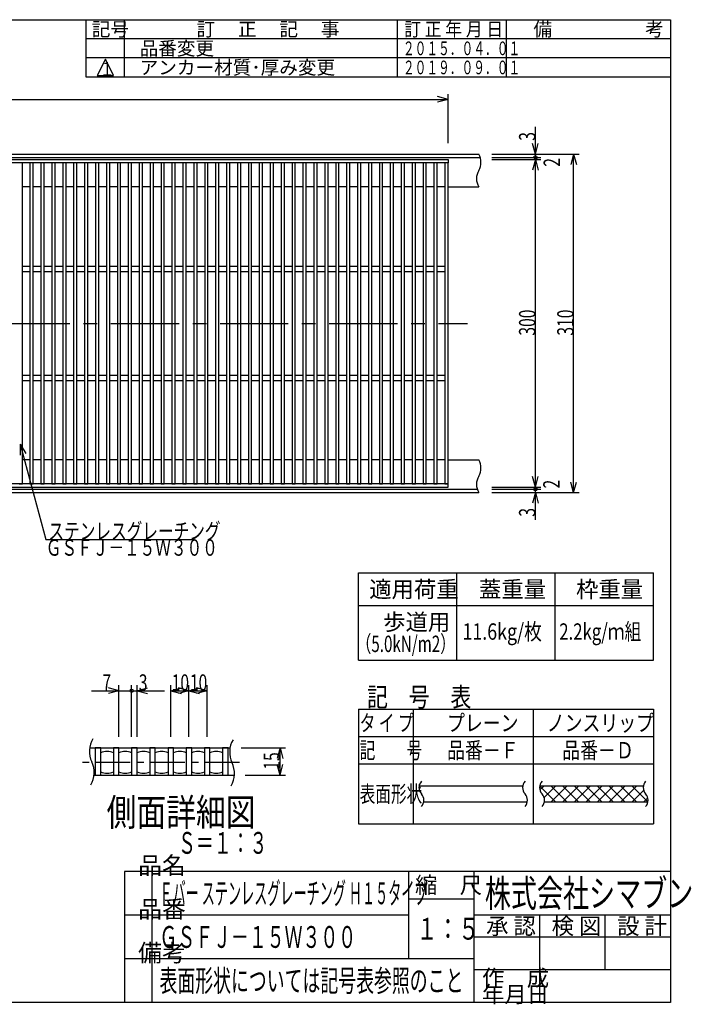
# Model space of a CAD drawing. Extents: x 60 to 1444, y 58 to 960.
# Drawn here: x 829 to 1444, y 58 to 960 of the extents above; entities that cross this region are included whole.
import ezdxf

# ---------------------------------------------------------------- set-up
doc = ezdxf.new("R2010")
doc.units = 0
doc.header["$LTSCALE"] = 5
doc.header["$MEASUREMENT"] = 0
doc.linetypes.add('CENTER1', pattern=[10, 6.25, -1.25, 1.25, -1.25])
doc.linetypes.add('CENTER2', pattern=[20, 12.5, -2.5, 2.5, -2.5])
for name, color, linetype in [('_0-0_計極細', 7, 'CONTINUOUS'), ('_0-1_計細線', 7, 'CONTINUOUS'), ('_0-5_寸法線', 7, 'CONTINUOUS'), ('_0-7_枠細線', 7, 'CONTINUOUS'), ('_0-8_枠中線', 7, 'CONTINUOUS'), ('_0-9_枠極太', 7, 'CONTINUOUS'), ('_0-A_極細3', 7, 'CONTINUOUS'), ('_0-B_細線3', 7, 'CONTINUOUS'), ('_0-D_寸法3', 7, 'CONTINUOUS')]:
    doc.layers.add(name, color=color, linetype=linetype)
doc.styles.get("Standard").update_dxf_attribs({"font": 'txt', "bigfont": 'bigfont.shx'})
doc.styles.add('TATEGAKI', font='txt', dxfattribs={"bigfont": 'bigfont.shx'})

msp = doc.modelspace()

# ---------------------------------------------------------------- linework, layer by layer
at = {"layer": '_0-0_計極細', "color": 2, "linetype": 'Continuous'}
for p, q in [((831.43, 734.44), (838.43, 734.44)), ((841.43, 734.44), (848.43, 734.44)), ((851.43, 734.44), (858.43, 734.44)), ((861.43, 734.44), (868.43, 734.44)), ((871.43, 734.44), (878.43, 734.44)), ((881.43, 734.44), (888.43, 734.44)), ((891.43, 734.44), (898.43, 734.44)), ((901.43, 734.44), (908.43, 734.44)), ((911.43, 734.44), (918.43, 734.44)), ((921.43, 734.44), (928.43, 734.44)), ((931.43, 734.44), (938.43, 734.44)), ((941.43, 734.44), (948.43, 734.44)), ((951.43, 734.44), (958.43, 734.44)), ((961.43, 734.44), (968.43, 734.44)), ((971.43, 734.44), (978.43, 734.44)), ((981.43, 734.44), (988.43, 734.44)), ((991.43, 734.44), (998.43, 734.44)), ((1001.43, 734.44), (1008.43, 734.44)), ((1011.43, 734.44), (1018.43, 734.44)), ((1021.43, 734.44), (1028.43, 734.44)), ((1031.43, 734.44), (1038.43, 734.44)), ((1041.43, 734.44), (1048.43, 734.44)), ((1051.43, 734.44), (1058.43, 734.44)), ((1061.43, 734.44), (1068.43, 734.44)), ((1071.43, 734.44), (1078.43, 734.44)), ((1081.43, 734.44), (1088.43, 734.44)), ((1091.43, 734.44), (1098.43, 734.44)), ((1101.43, 734.44), (1108.43, 734.44)), ((1111.43, 734.44), (1118.43, 734.44)), ((1121.43, 734.44), (1128.43, 734.44)), ((1131.43, 734.44), (1138.43, 734.44)), ((1141.43, 734.44), (1148.43, 734.44)), ((1151.43, 734.44), (1158.43, 734.44)), ((1161.43, 734.44), (1168.43, 734.44)), ((1171.43, 734.44), (1178.43, 734.44)), ((1181.43, 734.44), (1188.43, 734.44)), ((1191.43, 734.44), (1198.43, 734.44)), ((1201.43, 734.44), (1208.43, 734.44)), ((1211.43, 734.44), (1218.43, 734.44)), ((831.43, 729.44), (838.43, 729.44)), ((841.43, 729.44), (848.43, 729.44)), ((851.43, 729.44), (858.43, 729.44)), ((861.43, 729.44), (868.43, 729.44)), ((871.43, 729.44), (878.43, 729.44)), ((881.43, 729.44), (888.43, 729.44)), ((891.43, 729.44), (898.43, 729.44)), ((901.43, 729.44), (908.43, 729.44)), ((911.43, 729.44), (918.43, 729.44)), ((921.43, 729.44), (928.43, 729.44)), ((931.43, 729.44), (938.43, 729.44)), ((941.43, 729.44), (948.43, 729.44)), ((951.43, 729.44), (958.43, 729.44)), ((961.43, 729.44), (968.43, 729.44)), ((971.43, 729.44), (978.43, 729.44)), ((981.43, 729.44), (988.43, 729.44)), ((991.43, 729.44), (998.43, 729.44)), ((1001.43, 729.44), (1008.43, 729.44)), ((1011.43, 729.44), (1018.43, 729.44)), ((1021.43, 729.44), (1028.43, 729.44)), ((1031.43, 729.44), (1038.43, 729.44)), ((1041.43, 729.44), (1048.43, 729.44)), ((1051.43, 729.44), (1058.43, 729.44)), ((1061.43, 729.44), (1068.43, 729.44)), ((1071.43, 729.44), (1078.43, 729.44)), ((1081.43, 729.44), (1088.43, 729.44)), ((1091.43, 729.44), (1098.43, 729.44)), ((1101.43, 729.44), (1108.43, 729.44)), ((1111.43, 729.44), (1118.43, 729.44)), ((1121.43, 729.44), (1128.43, 729.44)), ((1131.43, 729.44), (1138.43, 729.44)), ((1141.43, 729.44), (1148.43, 729.44)), ((1151.43, 729.44), (1158.43, 729.44)), ((1161.43, 729.44), (1168.43, 729.44)), ((1171.43, 729.44), (1178.43, 729.44)), ((1181.43, 729.44), (1188.43, 729.44)), ((1191.43, 729.44), (1198.43, 729.44)), ((1201.43, 729.44), (1208.43, 729.44)), ((1211.43, 729.44), (1218.43, 729.44)), ((831.43, 634.44), (838.43, 634.44)), ((841.43, 634.44), (848.43, 634.44)), ((851.43, 634.44), (858.43, 634.44)), ((861.43, 634.44), (868.43, 634.44)), ((871.43, 634.44), (878.43, 634.44)), ((881.43, 634.44), (888.43, 634.44)), ((891.43, 634.44), (898.43, 634.44)), ((901.43, 634.44), (908.43, 634.44)), ((911.43, 634.44), (918.43, 634.44)), ((921.43, 634.44), (928.43, 634.44)), ((931.43, 634.44), (938.43, 634.44)), ((941.43, 634.44), (948.43, 634.44)), ((951.43, 634.44), (958.43, 634.44)), ((961.43, 634.44), (968.43, 634.44)), ((971.43, 634.44), (978.43, 634.44)), ((981.43, 634.44), (988.43, 634.44)), ((991.43, 634.44), (998.43, 634.44)), ((1001.43, 634.44), (1008.43, 634.44)), ((1011.43, 634.44), (1018.43, 634.44)), ((1021.43, 634.44), (1028.43, 634.44)), ((1031.43, 634.44), (1038.43, 634.44)), ((1041.43, 634.44), (1048.43, 634.44)), ((1051.43, 634.44), (1058.43, 634.44)), ((1061.43, 634.44), (1068.43, 634.44)), ((1071.43, 634.44), (1078.43, 634.44)), ((1081.43, 634.44), (1088.43, 634.44)), ((1091.43, 634.44), (1098.43, 634.44)), ((1101.43, 634.44), (1108.43, 634.44)), ((1111.43, 634.44), (1118.43, 634.44)), ((1121.43, 634.44), (1128.43, 634.44)), ((1131.43, 634.44), (1138.43, 634.44)), ((1141.43, 634.44), (1148.43, 634.44)), ((1151.43, 634.44), (1158.43, 634.44)), ((1161.43, 634.44), (1168.43, 634.44)), ((1171.43, 634.44), (1178.43, 634.44)), ((1181.43, 634.44), (1188.43, 634.44)), ((1191.43, 634.44), (1198.43, 634.44)), ((1201.43, 634.44), (1208.43, 634.44)), ((1211.43, 634.44), (1218.43, 634.44)), ((831.43, 629.44), (838.43, 629.44)), ((841.43, 629.44), (848.43, 629.44)), ((851.43, 629.44), (858.43, 629.44)), ((861.43, 629.44), (868.43, 629.44)), ((871.43, 629.44), (878.43, 629.44)), ((881.43, 629.44), (888.43, 629.44)), ((891.43, 629.44), (898.43, 629.44)), ((901.43, 629.44), (908.43, 629.44)), ((911.43, 629.44), (918.43, 629.44)), ((921.43, 629.44), (928.43, 629.44)), ((931.43, 629.44), (938.43, 629.44)), ((941.43, 629.44), (948.43, 629.44)), ((951.43, 629.44), (958.43, 629.44)), ((961.43, 629.44), (968.43, 629.44)), ((971.43, 629.44), (978.43, 629.44)), ((981.43, 629.44), (988.43, 629.44)), ((991.43, 629.44), (998.43, 629.44)), ((1001.43, 629.44), (1008.43, 629.44)), ((1011.43, 629.44), (1018.43, 629.44)), ((1021.43, 629.44), (1028.43, 629.44)), ((1031.43, 629.44), (1038.43, 629.44)), ((1041.43, 629.44), (1048.43, 629.44)), ((1051.43, 629.44), (1058.43, 629.44)), ((1061.43, 629.44), (1068.43, 629.44)), ((1071.43, 629.44), (1078.43, 629.44)), ((1081.43, 629.44), (1088.43, 629.44)), ((1091.43, 629.44), (1098.43, 629.44)), ((1101.43, 629.44), (1108.43, 629.44)), ((1111.43, 629.44), (1118.43, 629.44)), ((1121.43, 629.44), (1128.43, 629.44)), ((1131.43, 629.44), (1138.43, 629.44)), ((1141.43, 629.44), (1148.43, 629.44)), ((1151.43, 629.44), (1158.43, 629.44)), ((1161.43, 629.44), (1168.43, 629.44)), ((1171.43, 629.44), (1178.43, 629.44)), ((1181.43, 629.44), (1188.43, 629.44)), ((1191.43, 629.44), (1198.43, 629.44)), ((1201.43, 629.44), (1208.43, 629.44)), ((1211.43, 629.44), (1218.43, 629.44))]:
    msp.add_line(p, q, dxfattribs=at)
at = {"layer": '_0-0_計極細', "color": 2, "linetype": 'CENTER2'}
msp.add_line((212.55, 681.94), (1239.25, 681.94), dxfattribs=at)
at = {"layer": '_0-0_計極細', "color": 2, "linetype": 'Continuous'}
for centre, start, end in [((1236.44, 829.44), 330, 30), ((1262.42, 814.44), 150, 210), ((1236.44, 549.44), 330, 30), ((1262.42, 534.44), 150, 210)]:
    msp.add_arc(centre, 15, start, end, dxfattribs=at)
at = {"layer": '_0-1_計細線', "color": 3, "linetype": 'Continuous'}
for p, q in [((200.43, 836.94), (1249.43, 836.94)), ((201.75, 833.94), (1250.75, 833.94)), ((228.43, 831.94), (1221.43, 831.94)), ((1221.43, 831.94), (1221.43, 828.94)), ((1221.43, 828.94), (228.43, 828.94)), ((831.43, 828.94), (828.43, 828.94)), ((831.43, 534.94), (831.43, 828.94)), ((841.43, 828.94), (838.43, 828.94)), ((838.43, 828.94), (838.43, 534.94)), ((841.43, 534.94), (841.43, 828.94)), ((851.43, 828.94), (848.43, 828.94)), ((848.43, 828.94), (848.43, 534.94)), ((851.43, 534.94), (851.43, 828.94)), ((861.43, 828.94), (858.43, 828.94)), ((858.43, 828.94), (858.43, 534.94)), ((861.43, 534.94), (861.43, 828.94)), ((871.43, 828.94), (868.43, 828.94)), ((868.43, 828.94), (868.43, 534.94)), ((871.43, 534.94), (871.43, 828.94)), ((881.43, 828.94), (878.43, 828.94)), ((878.43, 828.94), (878.43, 534.94)), ((881.43, 534.94), (881.43, 828.94)), ((891.43, 828.94), (888.43, 828.94)), ((888.43, 828.94), (888.43, 534.94)), ((891.43, 534.94), (891.43, 828.94)), ((901.43, 828.94), (898.43, 828.94)), ((898.43, 828.94), (898.43, 534.94)), ((901.43, 534.94), (901.43, 828.94)), ((911.43, 828.94), (908.43, 828.94)), ((908.43, 828.94), (908.43, 534.94)), ((911.43, 534.94), (911.43, 828.94)), ((921.43, 828.94), (918.43, 828.94)), ((918.43, 828.94), (918.43, 534.94)), ((921.43, 534.94), (921.43, 828.94)), ((931.43, 828.94), (928.43, 828.94)), ((928.43, 828.94), (928.43, 534.94)), ((931.43, 534.94), (931.43, 828.94)), ((941.43, 828.94), (938.43, 828.94)), ((938.43, 828.94), (938.43, 534.94)), ((941.43, 534.94), (941.43, 828.94)), ((951.43, 828.94), (948.43, 828.94)), ((948.43, 828.94), (948.43, 534.94)), ((951.43, 534.94), (951.43, 828.94)), ((961.43, 828.94), (958.43, 828.94)), ((958.43, 828.94), (958.43, 534.94)), ((961.43, 534.94), (961.43, 828.94)), ((971.43, 828.94), (968.43, 828.94)), ((968.43, 828.94), (968.43, 534.94)), ((971.43, 534.94), (971.43, 828.94)), ((981.43, 828.94), (978.43, 828.94)), ((978.43, 828.94), (978.43, 534.94)), ((981.43, 534.94), (981.43, 828.94)), ((991.43, 828.94), (988.43, 828.94)), ((988.43, 828.94), (988.43, 534.94)), ((991.43, 534.94), (991.43, 828.94)), ((1001.43, 828.94), (998.43, 828.94)), ((998.43, 828.94), (998.43, 534.94)), ((1001.43, 534.94), (1001.43, 828.94)), ((1011.43, 828.94), (1008.43, 828.94)), ((1008.43, 828.94), (1008.43, 534.94)), ((1011.43, 534.94), (1011.43, 828.94)), ((1021.43, 828.94), (1018.43, 828.94)), ((1018.43, 828.94), (1018.43, 534.94)), ((1021.43, 534.94), (1021.43, 828.94)), ((1031.43, 828.94), (1028.43, 828.94)), ((1028.43, 828.94), (1028.43, 534.94)), ((1031.43, 534.94), (1031.43, 828.94)), ((1041.43, 828.94), (1038.43, 828.94)), ((1038.43, 828.94), (1038.43, 534.94)), ((1041.43, 534.94), (1041.43, 828.94)), ((1051.43, 828.94), (1048.43, 828.94)), ((1048.43, 828.94), (1048.43, 534.94)), ((1051.43, 534.94), (1051.43, 828.94)), ((1061.43, 828.94), (1058.43, 828.94)), ((1058.43, 828.94), (1058.43, 534.94)), ((1061.43, 534.94), (1061.43, 828.94)), ((1071.43, 828.94), (1068.43, 828.94)), ((1068.43, 828.94), (1068.43, 534.94)), ((1071.43, 534.94), (1071.43, 828.94)), ((1081.43, 828.94), (1078.43, 828.94)), ((1078.43, 828.94), (1078.43, 534.94)), ((1081.43, 534.94), (1081.43, 828.94)), ((1091.43, 828.94), (1088.43, 828.94)), ((1088.43, 828.94), (1088.43, 534.94)), ((1091.43, 534.94), (1091.43, 828.94)), ((1101.43, 828.94), (1098.43, 828.94)), ((1098.43, 828.94), (1098.43, 534.94)), ((1101.43, 534.94), (1101.43, 828.94)), ((1111.43, 828.94), (1108.43, 828.94)), ((1108.43, 828.94), (1108.43, 534.94)), ((1111.43, 534.94), (1111.43, 828.94)), ((1121.43, 828.94), (1118.43, 828.94)), ((1118.43, 828.94), (1118.43, 534.94)), ((1121.43, 534.94), (1121.43, 828.94)), ((1131.43, 828.94), (1128.43, 828.94)), ((1128.43, 828.94), (1128.43, 534.94)), ((1131.43, 534.94), (1131.43, 828.94)), ((1141.43, 828.94), (1138.43, 828.94)), ((1138.43, 828.94), (1138.43, 534.94)), ((1141.43, 534.94), (1141.43, 828.94)), ((1151.43, 828.94), (1148.43, 828.94)), ((1148.43, 828.94), (1148.43, 534.94)), ((1151.43, 534.94), (1151.43, 828.94)), ((1161.43, 828.94), (1158.43, 828.94)), ((1158.43, 828.94), (1158.43, 534.94)), ((1161.43, 534.94), (1161.43, 828.94)), ((1171.43, 828.94), (1168.43, 828.94)), ((1168.43, 828.94), (1168.43, 534.94)), ((1171.43, 534.94), (1171.43, 828.94)), ((1181.43, 828.94), (1178.43, 828.94)), ((1178.43, 828.94), (1178.43, 534.94)), ((1181.43, 534.94), (1181.43, 828.94)), ((1191.43, 828.94), (1188.43, 828.94)), ((1188.43, 828.94), (1188.43, 534.94)), ((1191.43, 534.94), (1191.43, 828.94)), ((1201.43, 828.94), (1198.43, 828.94)), ((1198.43, 828.94), (1198.43, 534.94)), ((1201.43, 534.94), (1201.43, 828.94)), ((1211.43, 828.94), (1208.43, 828.94)), ((1208.43, 828.94), (1208.43, 534.94)), ((1211.43, 534.94), (1211.43, 828.94)), ((1221.43, 828.94), (1218.43, 828.94)), ((1218.43, 828.94), (1218.43, 534.94)), ((1221.43, 534.94), (1221.43, 828.94)), ((838.43, 806.94), (831.43, 806.94)), ((848.43, 806.94), (841.43, 806.94)), ((858.43, 806.94), (851.43, 806.94)), ((868.43, 806.94), (861.43, 806.94)), ((878.43, 806.94), (871.43, 806.94)), ((888.43, 806.94), (881.43, 806.94)), ((898.43, 806.94), (891.43, 806.94)), ((908.43, 806.94), (901.43, 806.94)), ((918.43, 806.94), (911.43, 806.94)), ((928.43, 806.94), (921.43, 806.94)), ((938.43, 806.94), (931.43, 806.94)), ((948.43, 806.94), (941.43, 806.94)), ((958.43, 806.94), (951.43, 806.94)), ((968.43, 806.94), (961.43, 806.94)), ((978.43, 806.94), (971.43, 806.94)), ((988.43, 806.94), (981.43, 806.94)), ((998.43, 806.94), (991.43, 806.94)), ((1008.43, 806.94), (1001.43, 806.94)), ((1018.43, 806.94), (1011.43, 806.94)), ((1028.43, 806.94), (1021.43, 806.94)), ((1038.43, 806.94), (1031.43, 806.94)), ((1048.43, 806.94), (1041.43, 806.94)), ((1058.43, 806.94), (1051.43, 806.94)), ((1068.43, 806.94), (1061.43, 806.94)), ((1078.43, 806.94), (1071.43, 806.94)), ((1088.43, 806.94), (1081.43, 806.94)), ((1098.43, 806.94), (1091.43, 806.94)), ((1108.43, 806.94), (1101.43, 806.94)), ((1118.43, 806.94), (1111.43, 806.94)), ((1128.43, 806.94), (1121.43, 806.94)), ((1138.43, 806.94), (1131.43, 806.94)), ((1148.43, 806.94), (1141.43, 806.94)), ((1158.43, 806.94), (1151.43, 806.94)), ((1168.43, 806.94), (1161.43, 806.94)), ((1178.43, 806.94), (1171.43, 806.94)), ((1188.43, 806.94), (1181.43, 806.94)), ((1198.43, 806.94), (1191.43, 806.94)), ((1208.43, 806.94), (1201.43, 806.94)), ((1218.43, 806.94), (1211.43, 806.94)), ((1221.43, 806.94), (1249.43, 806.94)), ((838.43, 556.94), (831.43, 556.94)), ((848.43, 556.94), (841.43, 556.94)), ((858.43, 556.94), (851.43, 556.94)), ((868.43, 556.94), (861.43, 556.94)), ((878.43, 556.94), (871.43, 556.94)), ((888.43, 556.94), (881.43, 556.94)), ((898.43, 556.94), (891.43, 556.94)), ((908.43, 556.94), (901.43, 556.94)), ((918.43, 556.94), (911.43, 556.94)), ((928.43, 556.94), (921.43, 556.94)), ((938.43, 556.94), (931.43, 556.94)), ((948.43, 556.94), (941.43, 556.94)), ((958.43, 556.94), (951.43, 556.94)), ((968.43, 556.94), (961.43, 556.94)), ((978.43, 556.94), (971.43, 556.94)), ((988.43, 556.94), (981.43, 556.94)), ((998.43, 556.94), (991.43, 556.94)), ((1008.43, 556.94), (1001.43, 556.94)), ((1018.43, 556.94), (1011.43, 556.94)), ((1028.43, 556.94), (1021.43, 556.94)), ((1038.43, 556.94), (1031.43, 556.94)), ((1048.43, 556.94), (1041.43, 556.94)), ((1058.43, 556.94), (1051.43, 556.94)), ((1068.43, 556.94), (1061.43, 556.94)), ((1078.43, 556.94), (1071.43, 556.94)), ((1088.43, 556.94), (1081.43, 556.94)), ((1098.43, 556.94), (1091.43, 556.94)), ((1108.43, 556.94), (1101.43, 556.94)), ((1118.43, 556.94), (1111.43, 556.94)), ((1128.43, 556.94), (1121.43, 556.94)), ((1138.43, 556.94), (1131.43, 556.94)), ((1148.43, 556.94), (1141.43, 556.94)), ((1158.43, 556.94), (1151.43, 556.94)), ((1168.43, 556.94), (1161.43, 556.94)), ((1178.43, 556.94), (1171.43, 556.94)), ((1188.43, 556.94), (1181.43, 556.94)), ((1198.43, 556.94), (1191.43, 556.94)), ((1208.43, 556.94), (1201.43, 556.94)), ((1218.43, 556.94), (1211.43, 556.94)), ((1221.43, 556.94), (1249.43, 556.94)), ((1221.43, 534.94), (228.43, 534.94)), ((828.43, 534.94), (831.43, 534.94)), ((838.43, 534.94), (841.43, 534.94)), ((848.43, 534.94), (851.43, 534.94)), ((858.43, 534.94), (861.43, 534.94)), ((868.43, 534.94), (871.43, 534.94)), ((878.43, 534.94), (881.43, 534.94)), ((888.43, 534.94), (891.43, 534.94)), ((898.43, 534.94), (901.43, 534.94)), ((908.43, 534.94), (911.43, 534.94)), ((918.43, 534.94), (921.43, 534.94)), ((928.43, 534.94), (931.43, 534.94)), ((938.43, 534.94), (941.43, 534.94)), ((948.43, 534.94), (951.43, 534.94)), ((958.43, 534.94), (961.43, 534.94)), ((968.43, 534.94), (971.43, 534.94)), ((978.43, 534.94), (981.43, 534.94)), ((988.43, 534.94), (991.43, 534.94)), ((998.43, 534.94), (1001.43, 534.94)), ((1008.43, 534.94), (1011.43, 534.94)), ((1018.43, 534.94), (1021.43, 534.94)), ((1028.43, 534.94), (1031.43, 534.94)), ((1038.43, 534.94), (1041.43, 534.94)), ((1048.43, 534.94), (1051.43, 534.94)), ((1058.43, 534.94), (1061.43, 534.94)), ((1068.43, 534.94), (1071.43, 534.94)), ((1078.43, 534.94), (1081.43, 534.94)), ((1088.43, 534.94), (1091.43, 534.94)), ((1098.43, 534.94), (1101.43, 534.94)), ((1108.43, 534.94), (1111.43, 534.94)), ((1118.43, 534.94), (1121.43, 534.94)), ((1128.43, 534.94), (1131.43, 534.94)), ((1138.43, 534.94), (1141.43, 534.94)), ((1148.43, 534.94), (1151.43, 534.94)), ((1158.43, 534.94), (1161.43, 534.94)), ((1168.43, 534.94), (1171.43, 534.94)), ((1178.43, 534.94), (1181.43, 534.94)), ((1188.43, 534.94), (1191.43, 534.94)), ((1198.43, 534.94), (1201.43, 534.94)), ((1208.43, 534.94), (1211.43, 534.94)), ((1218.43, 534.94), (1221.43, 534.94)), ((1221.43, 531.94), (1221.43, 534.94)), ((199.12, 529.94), (1248.12, 529.94)), ((200.43, 526.94), (1249.43, 526.94)), ((228.43, 531.94), (1221.43, 531.94))]:
    msp.add_line(p, q, dxfattribs=at)
at = {"layer": '_0-5_寸法線', "color": 7, "linetype": 'Continuous'}
for p, q in [((228.43, 886.94), (1221.43, 886.94)), ((1221.43, 886.94), (1211.77, 889.53)), ((1221.43, 886.94), (1211.77, 884.35)), ((1221.43, 846.94), (1221.43, 891.94)), ((1301.35, 833.94), (1301.35, 861.94)), ((1301.35, 836.94), (1298.76, 846.6)), ((1301.35, 836.94), (1303.93, 846.6)), ((1261.44, 836.94), (1341.35, 836.94)), ((1261.44, 836.94), (1306.35, 836.94)), ((1261.44, 833.94), (1306.35, 833.94)), ((1261.44, 831.94), (1306.35, 831.94)), ((1301.35, 831.94), (1298.76, 822.28)), ((1301.35, 831.94), (1301.35, 833.94)), ((1301.35, 831.94), (1303.93, 822.28)), ((1301.35, 531.94), (1301.35, 831.94)), ((1336.35, 836.94), (1333.76, 827.28)), ((1336.35, 836.94), (1338.93, 827.28)), ((1336.35, 526.94), (1336.35, 836.94)), ((829.55, 571.3), (834.55, 562.64)), ((829.55, 571.3), (829.55, 561.3)), ((829.55, 571.3), (852.91, 484.12)), ((1301.35, 531.94), (1298.76, 541.6)), ((1301.35, 531.94), (1303.93, 541.6)), ((1336.35, 526.94), (1333.76, 536.6)), ((1336.35, 526.94), (1338.93, 536.6)), ((1261.44, 531.94), (1306.35, 531.94)), ((1261.44, 529.94), (1306.35, 529.94)), ((1261.44, 526.94), (1341.35, 526.94)), ((1261.44, 526.94), (1306.35, 526.94)), ((1301.35, 526.94), (1298.76, 517.28)), ((1301.35, 529.94), (1301.35, 531.94)), ((1301.35, 501.94), (1301.35, 529.94)), ((1301.35, 526.94), (1303.93, 517.28)), ((852.91, 484.12), (987.35, 484.12))]:
    msp.add_line(p, q, dxfattribs=at)
at = {"layer": '_0-5_寸法線', "color": 1, "linetype": 'Continuous'}
for centre in [(1301.35, 833.94), (1301.35, 529.94)]:
    msp.add_circle(centre, 1.5, dxfattribs=at)
at = {"layer": '_0-7_枠細線', "color": 5, "linetype": 'Continuous'}
for p, q in [((890, 907.5), (890, 960)), ((925, 907.5), (925, 960)), ((1175, 907.5), (1175, 960)), ((1275, 907.5), (1275, 960)), ((1425, 942.5), (890, 942.5)), ((1425, 925), (890, 925)), ((907.5, 923.94), (900, 908.94)), ((915, 908.94), (907.5, 923.94)), ((1425, 907.5), (890, 907.5)), ((900, 908.94), (915, 908.94)), ((1139.4, 373.43), (1139.4, 453.43)), ((1139.4, 453.43), (1409.4, 453.43)), ((1229.4, 373.43), (1229.4, 453.43)), ((1319.4, 373.43), (1319.4, 453.43)), ((1409.4, 373.43), (1409.4, 453.43)), ((1139.4, 423.43), (1409.4, 423.43)), ((1139.4, 373.43), (1409.4, 373.43)), ((1139.4, 328.47), (1409.4, 328.47)), ((1139.4, 328.47), (1139.4, 223.47)), ((1189.4, 328.47), (1189.4, 223.47)), ((1299.4, 328.47), (1299.4, 223.47)), ((1409.4, 328.47), (1409.4, 223.47)), ((1139.4, 303.47), (1409.4, 303.47)), ((1139.4, 278.47), (1409.4, 278.47)), ((1194.88, 258.47), (1289.76, 258.47)), ((1305.32, 258.13), (1319.98, 243.47)), ((1305.38, 258.47), (1400.26, 258.47)), ((1305.49, 254.6), (1309.37, 258.47)), ((1309.3, 247.8), (1319.98, 258.47)), ((1315.58, 258.47), (1330.58, 243.47)), ((1315.58, 243.47), (1330.58, 258.47)), ((1326.19, 258.47), (1341.19, 243.47)), ((1326.19, 243.47), (1341.19, 258.47)), ((1336.8, 258.47), (1351.8, 243.47)), ((1336.8, 243.47), (1351.8, 258.47)), ((1347.4, 258.47), (1362.4, 243.47)), ((1347.4, 243.47), (1362.4, 258.47)), ((1358.01, 258.47), (1373.01, 243.47)), ((1358.01, 243.47), (1373.01, 258.47)), ((1368.62, 258.47), (1383.62, 243.47)), ((1368.62, 243.47), (1383.62, 258.47)), ((1379.22, 258.47), (1394.22, 243.47)), ((1379.22, 243.47), (1394.22, 258.47)), ((1389.83, 258.47), (1404.48, 243.82)), ((1389.83, 243.47), (1400.5, 254.15)), ((1293.92, 243.47), (1199.04, 243.47)), ((1404.42, 243.47), (1309.54, 243.47)), ((1400.44, 243.47), (1404.31, 247.35)), ((1139.4, 223.47), (1409.4, 223.47)), ((950, 180), (950, 60)), ((1185, 180), (1185, 100)), ((1245, 180), (1245, 60)), ((1185, 155), (1245, 155)), ((1185, 140), (925, 140)), ((1425, 140), (1245, 140)), ((1305, 140), (1305, 60)), ((1365, 140), (1365, 90)), ((1245, 120), (1425, 120)), ((1245, 100), (925, 100)), ((1425, 90), (1245, 90))]:
    msp.add_line(p, q, dxfattribs=at)
for centre, start, end in [((1203.3, 256.77), 137.56163, 222.43837), ((1298.18, 256.77), 137.56163, 222.43837), ((1313.8, 256.77), 137.56163, 222.43837), ((1408.68, 256.77), 137.56163, 222.43837), ((1190.62, 245.18), 317.56163, 42.43837), ((1285.5, 245.18), 317.56163, 42.43837), ((1301.12, 245.18), 317.56163, 42.43837), ((1396, 245.18), 317.56163, 42.43837)]:
    msp.add_arc(centre, 8.59, start, end, dxfattribs=at)
at = {"layer": '_0-8_枠中線', "color": 5, "linetype": 'Continuous'}
for p, q in [((1425, 180), (925, 180)), ((925, 180), (925, 60))]:
    msp.add_line(p, q, dxfattribs=at)
at = {"layer": '_0-9_枠極太', "color": 5, "linetype": 'Continuous'}
for p, q in [((60, 960), (1425, 960)), ((1425, 960), (1425, 60)), ((1425, 60), (60, 60))]:
    msp.add_line(p, q, dxfattribs=at)
at = {"layer": '_0-A_極細3', "color": 7, "linetype": 'CENTER1'}
msp.add_line((1030.2, 279.9), (885.38, 279.9), dxfattribs=at)
at = {"layer": '_0-A_極細3', "color": 7, "linetype": 'Continuous'}
for centre, start, end in [((915.67, 290.12), 150.03871, 205.2381), ((1044.16, 289.25), 150.03871, 205.2381), ((874.38, 270.65), 330.03871, 25.2381), ((1002.87, 269.78), 330.03871, 25.2381)]:
    msp.add_arc(centre, 22.83, start, end, dxfattribs=at)
at = {"layer": '_0-B_細線3', "color": 7, "linetype": 'Continuous'}
for p, q in [((893.06, 293.23), (1021.79, 293.23)), ((903.22, 293.23), (898.22, 293.23)), ((898.22, 293.23), (898.22, 268.23)), ((903.22, 268.23), (903.22, 293.23)), ((919.89, 293.23), (914.89, 293.23)), ((914.89, 293.23), (914.89, 268.23)), ((919.89, 268.23), (919.89, 293.23)), ((936.55, 293.23), (931.55, 293.23)), ((931.55, 293.23), (931.55, 268.23)), ((936.55, 268.23), (936.55, 293.23)), ((953.22, 293.23), (948.22, 293.23)), ((948.22, 293.23), (948.22, 268.23)), ((953.22, 268.23), (953.22, 293.23)), ((969.89, 293.23), (964.89, 293.23)), ((964.89, 293.23), (964.89, 268.23)), ((969.89, 268.23), (969.89, 293.23)), ((986.55, 293.23), (981.55, 293.23)), ((981.55, 293.23), (981.55, 268.23)), ((986.55, 268.23), (986.55, 293.23)), ((1003.22, 293.23), (998.22, 293.23)), ((998.22, 293.23), (998.22, 268.23)), ((1003.22, 268.23), (1003.22, 293.23)), ((1019.89, 293.23), (1014.89, 293.23)), ((1014.89, 293.23), (1014.89, 268.23)), ((1019.89, 268.23), (1019.89, 293.23)), ((896.64, 268.23), (1025.37, 268.23)), ((898.22, 268.23), (903.22, 268.23)), ((914.89, 268.23), (919.89, 268.23)), ((931.55, 268.23), (936.55, 268.23)), ((948.22, 268.23), (953.22, 268.23)), ((964.89, 268.23), (969.89, 268.23)), ((981.55, 268.23), (986.55, 268.23)), ((998.22, 268.23), (1003.22, 268.23)), ((1014.89, 268.23), (1019.89, 268.23))]:
    msp.add_line(p, q, dxfattribs=at)
for centre, start, end in [((909.05, 275.67), 65.81049, 114.18951), ((925.72, 275.67), 65.81049, 114.18951), ((942.39, 275.67), 65.81049, 114.18951), ((959.05, 275.67), 65.81049, 114.18951), ((975.72, 275.67), 65.81049, 114.18951), ((992.39, 275.67), 65.81049, 114.18951), ((1009.05, 275.67), 65.81049, 114.18951), ((909.05, 284.14), 245.81049, 294.18951), ((925.72, 284.14), 245.81049, 294.18951), ((942.39, 284.14), 245.81049, 294.18951), ((959.05, 284.14), 245.81049, 294.18951), ((975.72, 284.14), 245.81049, 294.18951), ((992.39, 284.14), 245.81049, 294.18951), ((1009.05, 284.14), 245.81049, 294.18951)]:
    msp.add_arc(centre, 14.24, start, end, dxfattribs=at)
at = {"layer": '_0-D_寸法3', "color": 7, "linetype": 'Continuous'}
for p, q in [((894.89, 345.47), (931.55, 345.47)), ((919.89, 345.47), (910.23, 348.06)), ((919.89, 345.47), (910.23, 342.88)), ((919.89, 303.23), (919.89, 350.47)), ((931.55, 303.23), (931.55, 350.47)), ((931.55, 345.47), (961.55, 345.47)), ((936.55, 303.23), (936.55, 350.47)), ((936.55, 345.47), (946.21, 348.06)), ((936.55, 345.47), (946.21, 342.88)), ((967.39, 303.23), (967.39, 350.47)), ((967.39, 345.47), (977.05, 348.06)), ((967.39, 345.47), (977.05, 342.88)), ((967.39, 345.47), (984.05, 345.47)), ((984.05, 345.47), (974.39, 348.06)), ((984.05, 345.47), (974.39, 342.88)), ((984.05, 303.23), (984.05, 350.47)), ((984.05, 345.47), (993.71, 348.06)), ((984.05, 345.47), (993.71, 342.88)), ((984.05, 345.47), (1000.72, 345.47)), ((1000.72, 345.47), (991.06, 348.06)), ((1000.72, 345.47), (991.06, 342.88)), ((1000.72, 303.23), (1000.72, 350.47)), ((1031.79, 293.23), (1072.46, 293.23)), ((1067.46, 293.23), (1064.87, 283.58)), ((1067.46, 293.23), (1070.05, 283.58)), ((1067.46, 268.23), (1067.46, 293.23)), ((1067.46, 268.23), (1064.87, 277.89)), ((1067.46, 268.23), (1070.05, 277.89)), ((1035.37, 268.23), (1072.46, 268.23))]:
    msp.add_line(p, q, dxfattribs=at)
at = {"layer": '_0-D_寸法3', "color": 1, "linetype": 'Continuous'}
msp.add_circle((931.55, 345.47), 1.5, dxfattribs=at)

# ---------------------------------------------------------------- texts
at = {"layer": '_0-5_寸法線', "color": 7, "width": 0.7}
for s, p in [('3', (1301.35, 849.15)), ('2', (1323.9, 825.38)), ('300', (1301.35, 670.69)), ('310', (1336.35, 670.69)), ('2', (1323.53, 530.75)), ('3', (1301.35, 504.89))]:
    msp.add_text(s, height=15, rotation=90, dxfattribs=at).set_placement(p)
for s, p in [('ステンレスグレーチング', (855.35, 484.12)), ('ＧＳＦＪ－１５Ｗ３００', (852.91, 469.12))]:
    msp.add_text(s, height=15, dxfattribs=at).set_placement(p)
at = {"layer": '_0-7_枠細線', "color": 5}
for s, height, p in [('記号', 12.5, (895, 945)), ('訂\u3000 正\u3000 記\u3000 事', 12.5, (991.01, 945)), ('備\u3000\u3000\u3000\u3000\u3000考', 12.5, (1299.59, 945)), ('品番変更', 12.5, (938.85, 927.5)), ('アンカー材質･厚み変更', 12.5, (938.85, 910)), ('適用荷重', 15, (1149.19, 430.93)), ('蓋重量', 15, (1249.71, 430.93)), ('枠重量', 15, (1338.61, 430.93)), ('歩道用', 15, (1161.9, 400.93)), ('縮\u3000尺', 15, (1191.11, 160)), ('承 認', 15, (1256.25, 122.5)), ('検 図', 15, (1316.25, 122.5)), ('設 計', 15, (1376.25, 122.5)), ('作\u3000成', 15, (1252.5, 75)), ('年月日', 15, (1252.5, 60))]:
    msp.add_text(s, height=height, dxfattribs=at).set_placement(p)
for s, height, width, p in [('訂 正 年 月 日', 12.5, 0.9, (1181.25, 945)), ('２０１５．０４．０１', 12.5, 0.63, (1180, 927.5)), ('１', 12.5, 0.8, (902.37, 908.64)), ('２０１９．０９．０１', 12.5, 0.63, (1180, 910)), ('11.6kg/枚', 15, 0.8, (1234.51, 392.18)), ('2.2kg/ｍ組', 15, 0.75, (1323.23, 392.18)), ('（5.0kN/m2）', 15, 0.68, (1137.17, 380.93)), ('記\u3000号\u3000表', 17.5, 0.8, (1147.18, 330.97)), ('タ イ プ', 15, 0.7, (1140.4, 308.47)), ('プレーン', 15, 0.8, (1220.4, 308.47)), ('ノンスリップ', 15, 0.8, (1311.75, 308.47)), ('記\u3000\u3000号', 15, 0.7, (1140.4, 283.47)), ('品番－Ｆ', 15, 0.8, (1220.4, 283.47)), ('品番－Ｄ', 15, 0.8, (1325.97, 283.47)), ('表面形状', 15, 0.7, (1140.4, 243.47)), ('側面詳細図', 25, 0.8, (908.61, 221.73)), ('Ｓ＝１：３', 20, 0.6, (974.01, 196.15)), ('Ｆバー ステンレスグレーチング Ｈ１５タイプ', 20, 0.44, (957.05, 150)), ('株式会社シマブン', 25, 0.7, (1255, 147.5)), ('１：５', 20, 0.7, (1192.61, 117.5)), ('ＧＳＦＪ－１５Ｗ３００', 20, 0.6, (957.05, 110)), ('表面形状については記号表参照のこと', 20, 0.6, (957.05, 70))]:
    msp.add_text(s, height=height, dxfattribs=dict(at, width=width)).set_placement(p)
at = {"layer": '_0-7_枠細線', "color": 5, "style": 'TATEGAKI'}
for s, p in [('品名', (937.5, 177.5)), ('品番', (937.5, 137.5)), ('備考', (937.5, 97.5))]:
    msp.add_text(s, height=16, dxfattribs=at).set_placement(p)
at = {"layer": '_0-D_寸法3', "color": 7, "width": 0.7}
for s, p in [('3', (938.12, 345.47)), ('10', (968.22, 345.47)), ('10', (984.89, 345.47)), ('7', (904.79, 345.47))]:
    msp.add_text(s, height=15, dxfattribs=at).set_placement(p)
msp.add_text('15', height=15, rotation=90, dxfattribs=at).set_placement((1067.46, 273.23))

doc.saveas('drawing.dxf')
